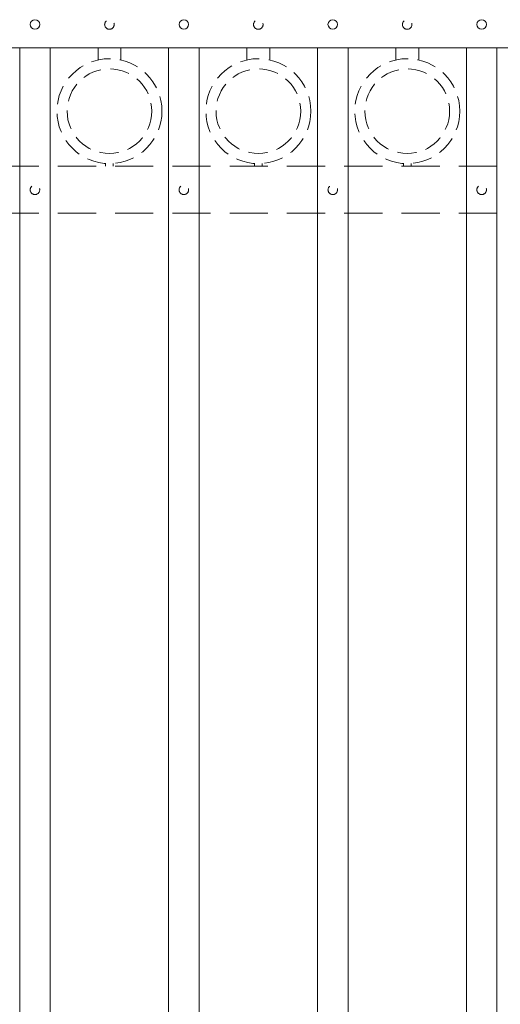
# Model space of a CAD drawing. Extents: x 99 to 5586, y 118 to 706.
# Drawn here: x 5433 to 5449, y 642 to 674 of the extents above; entities that cross this region are included whole.
import ezdxf

# ---------------------------------------------------------------- set-up
doc = ezdxf.new("R2010")
doc.units = 0
doc.header["$LTSCALE"] = 10
doc.header["$MEASUREMENT"] = 0
doc.linetypes.add('HIDDEN', pattern=[0.375, 0.25, -0.125])
doc.linetypes.add('HIDDEN2', pattern=[0.1875, 0.125, -0.0625])
for name, color, linetype, lineweight in [('3', 6, 'CONTINUOUS', 20), ('4', 80, 'CONTINUOUS', 15), ('5', 50, 'CONTINUOUS', 9)]:
    doc.layers.add(name, color=color, linetype=linetype, lineweight=lineweight)

msp = doc.modelspace()

# ---------------------------------------------------------------- linework, layer by layer
at = {"layer": '3'}
msp.add_line((5391.17696, 673.49448), (5466.17696, 673.49448), dxfattribs=at)
msp.add_line((5391.17696, 673.49448), (5466.17696, 673.49448), dxfattribs=at)
msp.add_line((5391.17696, 673.49448), (5466.17696, 673.49448), dxfattribs=at)
at = {"layer": '4'}
for p, q in [((5433.05196, 616.57086), (5433.05196, 673.49448)), ((5434.05196, 616.57086), (5434.05196, 673.49448)), ((5437.92696, 616.57086), (5437.92696, 673.49448)), ((5438.92696, 616.57086), (5438.92696, 673.49448)), ((5442.80196, 616.57086), (5442.80196, 673.49448)), ((5443.80196, 616.57086), (5443.80196, 673.49448)), ((5447.67696, 616.57086), (5447.67696, 673.49448)), ((5448.67696, 616.57086), (5448.67696, 673.49448))]:
    msp.add_line(p, q, dxfattribs=at)
for centre in [(5433.55196, 674.26358), (5438.42696, 674.26358), (5443.30196, 674.26358), (5448.17696, 674.26358)]:
    msp.add_circle(centre, 0.15625, dxfattribs=at)
at = {"layer": '5', "linetype": 'HIDDEN'}
for p, q in [((5435.61574, 673.10165), (5435.61574, 673.49448)), ((5436.36574, 673.10165), (5436.36574, 673.49448)), ((5440.49074, 673.10165), (5440.49074, 673.49448)), ((5441.24074, 673.10165), (5441.24074, 673.49448)), ((5445.36574, 673.10165), (5445.36574, 673.49448)), ((5446.11574, 673.10165), (5446.11574, 673.49448)), ((5435.86574, 669.71082), (5435.86574, 669.61948)), ((5436.11574, 669.71082), (5436.11574, 669.61948)), ((5440.74074, 669.71082), (5440.74074, 669.61948)), ((5440.99074, 669.71082), (5440.99074, 669.61948)), ((5445.61574, 669.71082), (5445.61574, 669.61948)), ((5445.86574, 669.71082), (5445.86574, 669.61948))]:
    msp.add_line(p, q, dxfattribs=at)
at = {"layer": '5', "linetype": 'HIDDEN2'}
for p, q in [((5391.17696, 669.61948), (5466.17696, 669.61948)), ((5391.17696, 669.61948), (5466.17696, 669.61948)), ((5391.17696, 669.61948), (5466.17696, 669.61948)), ((5391.17696, 668.08129), (5466.17696, 668.08129)), ((5391.17696, 668.08129), (5466.17696, 668.08129)), ((5391.17696, 668.08129), (5466.17696, 668.08129))]:
    msp.add_line(p, q, dxfattribs=at)
at = {"layer": '5', "linetype": 'HIDDEN2', "ltscale": 0.5}
for centre, radius in [((5435.98946, 674.26069), 0.15625), ((5440.86446, 674.26069), 0.15625), ((5445.73946, 674.26069), 0.15625), ((5435.99074, 671.42466), 1.7184), ((5440.86574, 671.42466), 1.7184), ((5445.74074, 671.42466), 1.7184), ((5435.99074, 671.42466), 1.38581), ((5440.86574, 671.42466), 1.38581), ((5445.74074, 671.42466), 1.38581), ((5433.55196, 668.85039), 0.15625), ((5438.42696, 668.85039), 0.15625), ((5443.30196, 668.85039), 0.15625), ((5448.17696, 668.85039), 0.15625)]:
    msp.add_circle(centre, radius, dxfattribs=at)

doc.saveas('drawing.dxf')
